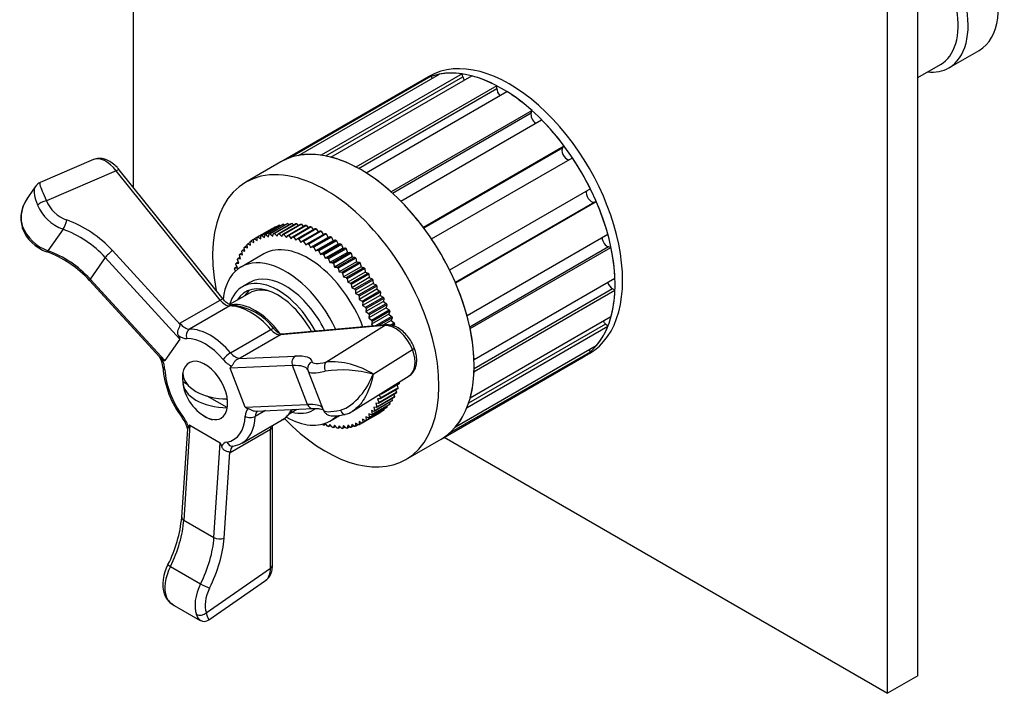
# Model space of a CAD drawing. Units: millimetres. Extents: x -199 to 1063, y 0 to 1165.
# Drawn here: x -199 to -60, y 48 to 143 of the extents above; entities that cross this region are included whole.
import ezdxf

# ---------------------------------------------------------------- set-up
doc = ezdxf.new("R2010")
doc.units = ezdxf.units.MM
for name, color, linetype in [('16387', 7, 'Continuous'), ('56707', 7, 'Continuous'), ('77075', 7, 'Continuous'), ('77077', 7, 'Continuous'), ('77079', 7, 'Continuous'), ('77081', 7, 'Continuous'), ('77083', 7, 'Continuous'), ('77085', 7, 'Continuous'), ('77087', 7, 'Continuous'), ('Défaut', 7, 'Continuous')]:
    doc.layers.add(name, color=color, linetype=linetype)

# ---------------------------------------------------------------- blocks, each defined once
blk = doc.blocks.new('SE2')
at = {"layer": '16387', "color": 7, "linetype": 'Continuous'}
for p, q in [((-67.91, 136.34), (-63.66, 138.79)), ((-72.28, 134.97), (-69.11, 136.8))]:
    blk.add_line(p, q, dxfattribs=at)
for centre, major_axis, start_param, end_param in [((-70.16, 150.05), (6.5, -11.26), 0, 2.589063), ((-74.41, 147.6), (6.5, -11.26), 0, 2.123326), ((-75.11, 147.19), (6, -10.39), 0, 2.016358), ((-74.41, 147.6), (6.5, -11.26), 5.888394, 6.283185)]:
    blk.add_ellipse(centre, major_axis=major_axis, ratio=0.57735, start_param=start_param, end_param=end_param, dxfattribs=at)
at = {"layer": '56707', "color": 7, "linetype": 'Continuous'}
for p, q in [((-72.28, 50.85), (-72.28, 271.3)), ((-76.53, 48.4), (-76.53, 268.85)), ((-182.59, 176.3), (-182.59, 119.57)), ((-138.88, 84.4), (-76.53, 48.4)), ((-72.28, 50.85), (-76.53, 48.4))]:
    blk.add_line(p, q, dxfattribs=at)
at = {"layer": '77075', "color": 7, "linetype": 'Continuous'}
for p, q in [((-174.91, 91.77), (-175.6, 92.17)), ((-169.36, 88.56), (-172.17, 90.19))]:
    blk.add_line(p, q, dxfattribs=at)
blk.add_arc((-169.3, 92.81), 6.35, 188.3173, 250.1639, dxfattribs=at)
for centre, major_axis, start_param, end_param in [((-172.48, 90.98), (-2.24, 3.88), 0.617204, 0.953592), ((-169.3, 93.43), (-6.31, 0), 0.009306, 1.56149), ((-169.3, 92.2), (-6.31, 0), 0.009306, 1.56149), ((-172.48, 90.98), (2.24, -3.88), 0.617204, 0.953592)]:
    blk.add_ellipse(centre, major_axis=major_axis, ratio=0.57735, start_param=start_param, end_param=end_param, dxfattribs=at)
at = {"layer": '77077', "color": 7, "linetype": 'Continuous'}
for p, q in [((-188.18, 123.43), (-195.65, 120.23)), ((-184.96, 121.86), (-194.78, 117.66)), ((-170.35, 103.69), (-184.96, 121.86)), ((-169.92, 103.81), (-184.54, 121.99)), ((-196.25, 119.74), (-197.31, 118.24)), ((-192.44, 113.64), (-194.56, 110.62)), ((-186.51, 109.67), (-188.63, 106.65)), ((-176.01, 98.2), (-186.51, 109.67)), ((-185.5, 110.64), (-175.99, 100.24)), ((-188.63, 106.65), (-178.13, 95.18)), ((-188.71, 106.45), (-178.85, 95.66)), ((-176.01, 100.42), (-170.35, 103.69)), ((-169, 102.87), (-174.66, 99.6)), ((-147.27, 100.11), (-161.89, 98.8)), ((-147.01, 100.19), (-161.62, 98.89)), ((-155.49, 94.97), (-147.27, 100.11)), ((-168.89, 96.27), (-163.23, 99.54)), ((-161.89, 98.8), (-167.54, 95.53)), ((-176.01, 98.2), (-178.13, 95.18)), ((-167.73, 95.48), (-159.79, 95.8)), ((-167.54, 95.53), (-167.73, 95.48)), ((-148.87, 93.26), (-143.33, 96.72)), ((-160.19, 94.48), (-168.95, 94.12)), ((-166.83, 88.65), (-168.95, 94.12)), ((-158.07, 89.01), (-160.19, 94.48)), ((-158.06, 93.97), (-157.97, 93.72)), ((-158, 93.71), (-155.87, 88.24)), ((-151.74, 88.07), (-143.79, 93.03)), ((-166.83, 88.65), (-158.07, 89.01)), ((-163.99, 88.15), (-165.42, 87.32)), ((-165.35, 88.09), (-157.28, 88.42)), ((-174.6, 86.08), (-175.47, 72.74)), ((-174.6, 86.08), (-170.36, 83.63)), ((-167.27, 83.59), (-161.62, 86.86)), ((-163, 66.42), (-163, 85.9)), ((-174.95, 85.6), (-175.77, 73.15)), ((-163.29, 85.49), (-168.95, 82.22)), ((-163.29, 66.01), (-163.29, 85.49)), ((-171.23, 70.29), (-170.36, 83.63)), ((-168.53, 83.14), (-168.52, 83.14)), ((-169.03, 82.31), (-169.82, 70.22)), ((-175.47, 72.74), (-171.23, 70.29)), ((-177.35, 66.25), (-173.1, 63.8)), ((-172.31, 59.73), (-163.29, 66.01)), ((-171.94, 58.71), (-163.98, 64.26)), ((-176.8, 60.75), (-173.16, 58.65))]:
    blk.add_line(p, q, dxfattribs=at)
for centre, radius, start, end in [((-195.33, 119.21), 1.05, 107.2559, 150.5203), ((-193.68, 115.21), 4.7, 140.0469, 197.585), ((-192.78, 115.98), 5.84, 202.1615, 250.3265), ((-200.01, 96.08), 15.33, 42.5323, 69.9026), ((-169.44, 94.72), 8.27, 36.5818, 84.8147), ((-112.04, 107.26), 64.33, 186.1026, 186.2607), ((-181.56, 94.04), 3.15, 3.9536, 31.8851), ((-165.02, 95.31), 13.44, 184.5021, 217.689), ((-154.72, 84.28), 10.72, 56.9238, 94.1281), ((-153.28, 77.15), 16.71, 74.6796, 97.9231), ((-153.26, 90.31), 2.71, 280.1055, 304.6051), ((-178.77, 84.73), 3.91, 12.8075, 37.2346), ((-169.1, 86.61), 3.51, 279.5187, 301.0901), ((-148.15, 101.93), 28.65, 223.2101, 223.4546), ((-193.52, 74.68), 17.82, 332.6541, 355.0587), ((-172.95, 63.78), 5.47, 150.2594, 196.5845), ((-175.66, 63.2), 2.68, 201.1255, 245.3257), ((-172.6, 59.58), 1.08, 238.4832, 307.6138)]:
    blk.add_arc(centre, radius, start, end, dxfattribs=at)
for centre, major_axis, ratio, start_param, end_param in [((-186.38, 119.85), (1.91, -3.53), 0.570354, 1.848279, 3.090186), ((-185.32, 121.36), (-0.779, -0.627), 0.211325, 3.141593, 4.080475), ((-195.13, 117.15), (0.934, 0.358), 0.398805, 1.035322, 2.606118), ((-191.28, 118.13), (-3.27, 2.3), 0.788675, 0.864969, 1.902014), ((-191.63, 117.63), (4.09, -2.88), 0.788675, 4.006561, 5.043607), ((-192.28, 114.44), (0.341, 0.94), 0.199933, 3.776837, 5.347633), ((-194.04, 104.58), (-10.64, 7.48), 0.788675, 4.439781, 5.043607), ((-197.25, 114.14), (0.934, 0.358), 0.398805, 2.606118, 3.138546), ((-193.75, 114.61), (-4.09, 2.88), 0.788675, 0.864969, 1.902014), ((-194.4, 104.07), (9.82, -6.9), 0.788675, 1.298188, 1.902014), ((-194.4, 111.42), (0.341, 0.94), 0.199933, 3.141842, 3.776837), ((-196.52, 101.06), (-9.82, 6.9), 0.788675, 4.439781, 5.043607), ((-185.86, 110.14), (0.738, 0.675), 0.165534, 0.926808, 2.497605), ((-187.98, 107.12), (0.738, 0.675), 0.165534, 2.497605, 3.141593), ((-170.7, 103.18), (-0.779, -0.627), 0.211325, 3.141593, 4.080475), ((-169.64, 104.69), (1, -1.73), 0.57735, 4.974188, 5.968053), ((-168.68, 101.95), (0.01, -1), 0.776289, 3.141743, 3.554695), ((-166.12, 94.65), (-4.5, 7.79), 0.57735, 5.027521, 5.968053), ((-175.3, 101.43), (1, -1.73), 0.57735, 4.974188, 5.968053), ((-163.55, 98.99), (-0.759, -0.652), 0.253067, 3.149227, 4.072912), ((-145.86, 96.46), (2.03, -3.45), 0.598752, 1.302583, 2.873379), ((-146.92, 99.19), (0.089, -0.996), 0.788675, 3.140766, 3.492472), ((-176.01, 101.02), (1.5, -2.6), 0.57735, 5.401803, 5.968053), ((-183.85, 107.94), (7.83, -9.75), 0.047245, 0.013671, 0.287196), ((-174.34, 98.69), (0.01, -1), 0.776289, 3.554695, 5.125491), ((-172.48, 90.98), (-4, 6.93), 0.57735, 5.027521, 5.968053), ((-171.77, 91.39), (-4.5, 7.79), 0.57735, 5.027521, 5.968053), ((-162.59, 100.62), (1, -1.73), 0.57735, 5.027521, 6.021386), ((-161.53, 97.89), (0.089, -0.996), 0.788675, 3.141593, 3.492472), ((-144.01, 96.63), (-0.932, -0.362), 0.211325, 2.304979, 3.141252), ((-169.21, 95.73), (-0.759, -0.652), 0.253067, 4.072912, 5.643708), ((-168.25, 97.36), (1, -1.73), 0.57735, 5.027521, 6.021386), ((-159.44, 94.89), (0.041, -0.999), 0.831404, 3.531722, 5.102518), ((-169.58, 90.45), (-12.12, -4.7), 0.211325, 3.09141, 3.695236), ((-145.86, 96.46), (-2.03, 3.45), 0.598752, 3.156777, 4.444176), ((-180.25, 94.98), (1.5, -2.6), 0.57735, 0.838731, 1.404981), ((-185.97, 104.92), (-7.83, 9.75), 0.047245, 2.881738, 3.155263), ((-177.42, 94.3), (0.999, 0.045), 0.545752, 3.141209, 3.901709), ((-172.48, 90.98), (2.25, -3.9), 0.57735, 0, 4.12889), ((-168.96, 96.95), (1.5, -2.6), 0.57735, 5.027521, 5.593772), ((-161.12, 94.82), (7.84, 0.67), 0.119287, 2.903028, 3.176553), ((-169.23, 89.54), (-11.19, -4.34), 0.211325, 3.141593, 3.695236), ((-157.07, 94.11), (0.991, 0.136), 0.976185, 1.798771, 3.14477), ((-153.69, 96.43), (3.73, 1.45), 0.211325, 3.09141, 4.128455), ((-155.13, 94.06), (0.229, -0.973), 0.538859, 3.395163, 4.965959), ((-172.48, 90.98), (-4, 6.93), 0.57735, 0.838731, 1.779263), ((-153.33, 95.52), (4.66, 1.81), 0.211325, 3.141593, 4.128455), ((-159, 89.35), (-7.84, -0.67), 0.119287, 0.034961, 0.308486), ((-167.11, 84.07), (-11.19, -4.34), 0.211325, 3.201325, 3.695236), ((-157.32, 89.42), (-0.041, 0.999), 0.831404, 1.960925, 3.141462), ((-174.86, 87.69), (0.799, 0.601), 0.168982, 2.515758, 3.141748), ((-176.72, 85.9), (-1.5, 2.6), 0.57735, 4.354605, 4.920856), ((-172.48, 90.98), (2.25, -3.9), 0.57735, 5.318671, 6.283185), ((-172.48, 90.98), (-4, 6.93), 0.57735, 2.933126, 3.873658), ((-171.77, 91.39), (-4.5, 7.79), 0.57735, 3.140933, 3.873658), ((-164.71, 86.01), (-1.5, 2.6), 0.57735, 0.165815, 0.732066), ((-166.13, 87.78), (-0.999, 0.047), 0.607306, 0.813525, 2.384322), ((-164.01, 86.42), (1, -1.73), 0.57735, 3.218882, 3.873658), ((-166.12, 94.65), (-4.5, 7.79), 0.57735, 3.141593, 3.50678), ((-151.21, 90.05), (4.66, 1.81), 0.211325, 3.141593, 4.128455), ((-153.01, 88.59), (-0.229, 0.973), 0.538859, 1.824367, 3.146622), ((-174.6, 75.64), (0.03, -10.45), 0.067612, 3.102337, 3.375862), ((-161.87, 84.67), (1, -1.73), 0.57735, 3.634583, 3.926991), ((-164, 85.9), (-1, 0), 0.57735, 2.356194, 3.141387), ((-170.36, 73.19), (-0.03, 10.45), 0.067612, -0.31278, -0.039255), ((-168.24, 81), (1.5, -2.6), 0.57735, 2.933126, 3.499376), ((-168.69, 84.13), (-0.172, 0.985), 0.798819, 1.855529, 3.14125), ((-167.53, 81.41), (1, -1.73), 0.57735, 3.138726, 3.926991), ((-183.93, 68.62), (6, 10.39), 0.57735, 4.81569, 5.419516), ((-174.77, 73.08), (0.998, -0.065), 0.530439, 3.141593, 3.96318), ((-179.69, 66.17), (6, 10.39), 0.57735, 4.81569, 5.419516), ((-178.98, 65.76), (6.5, 11.26), 0.57735, 4.81569, 5.419516), ((-170.53, 70.63), (-0.998, 0.065), 0.530439, 0.821587, 2.392383), ((-176.8, 66.05), (0.894, -0.447), 0.084195, 3.142846, 4.094387), ((-174.6, 65.26), (-2.5, -4.33), 0.57735, 4.81569, 5.852736), ((-166.12, 67.64), (-2.07, 3.43), 0.562508, 3.178193, 3.917429), ((-164, 66.42), (-1, 0), 0.57735, 2.356194, 3.141593), ((-170.36, 62.81), (-2.5, -4.33), 0.57735, 4.81569, 5.852736), ((-172.56, 63.6), (-0.894, 0.447), 0.084195, 0.952795, 2.523591), ((-169.65, 62.4), (-2, -3.46), 0.57735, 4.81569, 5.852736), ((-177.25, 62.59), (0.93, 0.367), 0.742014, 3.141767, 3.674718), ((-173.01, 60.14), (-0.93, -0.367), 0.742014, 0.533125, 2.103921)]:
    blk.add_ellipse(centre, major_axis=major_axis, ratio=ratio, start_param=start_param, end_param=end_param, dxfattribs=at)
for points, knots in [([(-184.54, 121.99), (-184.65, 122.13), (-184.94, 122.46), (-185.52, 122.98), (-186.23, 123.38), (-186.93, 123.6), (-187.57, 123.62), (-187.91, 123.51), (-188.09, 123.45)], [0, 0, 0, 0, 0.107271, 0.308617, 0.5148, 0.697136, 0.867411, 1, 1, 1, 1]), ([(-196.01, 117.04), (-196.42, 118.1), (-196.53, 118.91), (-196.36, 119.55), (-196.31, 119.66), (-196.25, 119.75)], [0, 0, 0, 0, 0.5, 0.5, 0.6301926, 0.6301926, 0.6301926, 0.6301926]), ([(-195.66, 120.23), (-195.73, 120.2), (-195.74, 120.09), (-195.59, 119.49), (-195.26, 118.72), (-194.78, 117.66)], [0.2274754, 0.2274754, 0.2274754, 0.2274754, 0.5, 0.5, 1, 1, 1, 1]), ([(-197.31, 118.24), (-197.49, 117.98), (-197.65, 117.71), (-198.34, 116.35), (-198.54, 115.08), (-198.13, 114.02)], [0.3697965, 0.3697965, 0.3697965, 0.3697965, 0.5, 0.5, 1, 1, 1, 1]), ([(-168.69, 102.95), (-168.72, 102.95), (-168.79, 102.96), (-169.05, 103.04), (-169.43, 103.29), (-169.74, 103.59), (-169.89, 103.77), (-169.92, 103.81)], [0, 0, 0, 0, 0.139217, 0.409523, 0.675115, 0.937077, 1, 1, 1, 1]), ([(-176.21, 98.7), (-176.28, 98.82), (-176.32, 98.96), (-176.32, 99.24), (-176.29, 99.37), (-176.2, 99.64), (-176.14, 99.77), (-176.06, 99.95), (-176.03, 100.01), (-175.99, 100.12), (-175.98, 100.18), (-175.99, 100.24)], [0, 0, 0, 0, 0.25, 0.25, 0.5, 0.5, 0.75, 0.75, 0.875, 0.875, 1, 1, 1, 1]), ([(-143.08, 96.99), (-143.15, 97.15), (-143.32, 97.56), (-143.72, 98.25), (-144.3, 98.96), (-144.97, 99.56), (-145.67, 99.97), (-146.38, 100.19), (-146.78, 100.19), (-147.01, 100.19)], [0, 0, 0, 0, 0.084945, 0.242167, 0.400479, 0.560986, 0.725424, 0.871972, 1, 1, 1, 1]), ([(-161.62, 98.89), (-161.64, 98.88), (-161.69, 98.88), (-161.91, 98.93), (-162.27, 99.14), (-162.6, 99.42), (-162.75, 99.6), (-162.8, 99.65)], [0, 0, 0, 0, 0.140135, 0.389797, 0.654468, 0.923034, 1, 1, 1, 1]), ([(-143.82, 93.05), (-143.76, 93.08), (-143.52, 93.19), (-143.18, 93.59), (-142.87, 94.17), (-142.72, 94.86), (-142.72, 95.63), (-142.86, 96.38), (-143.01, 96.8), (-143.08, 96.99)], [0, 0, 0, 0, 0.047889, 0.206949, 0.364245, 0.528869, 0.704835, 0.888492, 1, 1, 1, 1]), ([(-178.52, 95.41), (-178.57, 95.45), (-178.62, 95.49), (-178.7, 95.55), (-178.74, 95.58), (-178.81, 95.62), (-178.83, 95.64), (-178.85, 95.66)], [0, 0, 0, 0, 0.125, 0.125, 0.25, 0.25, 0.3637669, 0.3637669, 0.3637669, 0.3637669]), ([(-168.75, 94.39), (-168.72, 94.41), (-168.69, 94.44), (-168.63, 94.52), (-168.6, 94.57), (-168.51, 94.72), (-168.45, 94.84), (-168.29, 95.07), (-168.2, 95.18), (-168.04, 95.32), (-167.98, 95.36), (-167.86, 95.43), (-167.79, 95.46), (-167.73, 95.48)], [0, 0, 0, 0, 0.125, 0.125, 0.25, 0.25, 0.5, 0.5, 0.75, 0.75, 0.875, 0.875, 1, 1, 1, 1]), ([(-153.46, 88.23), (-152.45, 88.47), (-151.44, 89.28), (-149.87, 91.15), (-149.26, 92.22), (-148.87, 93.26)], [0, 0, 0, 0, 0.5, 0.5, 1, 1, 1, 1]), ([(-148.87, 93.26), (-149.06, 92.08), (-149.47, 90.85), (-150.55, 89.1), (-151.1, 88.48), (-151.72, 88.08)], [0, 0, 0, 0, 0.5, 0.5, 0.8378004, 0.8378004, 0.8378004, 0.8378004]), ([(-166.44, 88.43), (-166.34, 88.41), (-166.23, 88.35), (-165.99, 88.23), (-165.86, 88.17), (-165.6, 88.1), (-165.47, 88.09), (-165.35, 88.09)], [0, 0, 0, 0, 0.25, 0.25, 0.5, 0.5, 0.7251732, 0.7251732, 0.7251732, 0.7251732]), ([(-161.67, 86.85), (-161.61, 86.87), (-161.31, 87.01), (-160.8, 87.46), (-160.4, 87.96), (-160.22, 88.25), (-160.2, 88.29)], [0, 0, 0, 0, 0.0359615, 0.2274106, 0.4182054, 0.4478034, 0.4478034, 0.4478034, 0.4478034]), ([(-157.28, 88.42), (-157.12, 88.43), (-156.76, 88.44), (-156.27, 88.4), (-155.93, 88.33), (-155.84, 88.28), (-155.82, 88.27)], [0, 0, 0, 0, 0.1211289, 0.3371594, 0.5207652, 0.6943131, 0.6943131, 0.6943131, 0.6943131]), ([(-155.85, 88.25), (-155.83, 88.18), (-155.77, 87.97), (-155.48, 87.7), (-155.12, 87.5), (-154.72, 87.41), (-154.22, 87.39), (-153.57, 87.45), (-153.07, 87.56), (-152.78, 87.62)], [0, 0, 0, 0, 0.054767, 0.175842, 0.289938, 0.417896, 0.586053, 0.801239, 1, 1, 1, 1]), ([(-174.79, 85.8), (-174.82, 85.7), (-174.86, 85.64), (-174.93, 85.58), (-174.95, 85.58), (-174.95, 85.59)], [0, 0, 0, 0, 0.25, 0.25, 0.4857957, 0.4857957, 0.4857957, 0.4857957]), ([(-170.17, 83.13), (-170.16, 83.07), (-170.13, 83), (-170.07, 82.88), (-170.03, 82.83), (-169.9, 82.67), (-169.78, 82.59), (-169.54, 82.48), (-169.42, 82.44), (-169.25, 82.4), (-169.19, 82.39), (-169.1, 82.36), (-169.06, 82.34), (-169.03, 82.31)], [0, 0, 0, 0, 0.125, 0.125, 0.25, 0.25, 0.5, 0.5, 0.75, 0.75, 0.875, 0.875, 1, 1, 1, 1]), ([(-163.95, 64.31), (-163.87, 64.36), (-163.63, 64.51), (-163.32, 64.96), (-163.06, 65.58), (-163, 66.11), (-163, 66.38), (-163, 66.42)], [0, 0, 0, 0, 0.115073, 0.385932, 0.660454, 0.966006, 1, 1, 1, 1])]:
    blk.add_open_spline(points, degree=3, knots=knots, dxfattribs=at)
for points in [[(-163, 85.9), (-162.99, 85.96), (-162.99, 86.02), (-162.99, 86.07)], [(-177.92, 61.92), (-177.73, 61.46), (-177.33, 61.06), (-176.8, 60.76)], [(-172.31, 59.73), (-172.08, 59.01), (-171.99, 58.68), (-171.97, 58.7)], [(-173.15, 58.65), (-173.32, 58.75), (-173.49, 59.01), (-173.68, 59.48)]]:
    blk.add_open_spline(points, degree=3, dxfattribs=at)
at = {"layer": '77079', "color": 7, "linetype": 'Continuous'}
for p, q in [((-166.25, 104.68), (-169.05, 103.06)), ((-160.64, 87.71), (-159.57, 88.33))]:
    blk.add_line(p, q, dxfattribs=at)
for centre, start_param, end_param in [((-161.87, 97.1), 2.573282, 3.141593), ((-165.41, 95.06), 1.77958, 2.924138)]:
    blk.add_ellipse(centre, major_axis=(4.37, -7.58), ratio=0.57735, start_param=start_param, end_param=end_param, dxfattribs=at)
at = {"layer": '77081', "color": 7, "linetype": 'Continuous'}
for p, q in [((-163.08, 113.72), (-165.56, 112.29)), ((-165.16, 112.51), (-162.68, 113.94)), ((-162.57, 113.99), (-165.04, 112.56)), ((-164.62, 112.73), (-162.14, 114.16)), ((-162.03, 114.2), (-164.5, 112.77)), ((-164.05, 112.9), (-161.58, 114.32)), ((-161.45, 114.35), (-163.93, 112.92)), ((-163.46, 113), (-160.98, 114.43)), ((-160.85, 114.44), (-163.33, 113.01)), ((-163.08, 113.72), (-163.07, 113.72)), ((-162.84, 113.04), (-160.36, 114.47)), ((-160.23, 114.47), (-162.7, 113.04)), ((-162.57, 113.99), (-162.51, 113.95)), ((-162.2, 113.02), (-159.72, 114.45)), ((-159.58, 114.43), (-162.06, 113.01)), ((-162.03, 114.2), (-161.92, 114.12)), ((-161.54, 112.94), (-159.06, 114.37)), ((-161.45, 114.35), (-161.31, 114.23)), ((-158.92, 114.34), (-161.39, 112.91)), ((-160.86, 112.79), (-158.39, 114.22)), ((-160.85, 114.44), (-160.68, 114.28)), ((-158.24, 114.19), (-160.72, 112.76)), ((-160.23, 114.47), (-160.03, 114.27)), ((-160.17, 112.59), (-157.7, 114.02)), ((-157.55, 113.97), (-160.02, 112.54)), ((-159.58, 114.43), (-159.36, 114.19)), ((-159.47, 112.33), (-157, 113.76)), ((-156.85, 113.7), (-159.32, 112.27)), ((-158.92, 114.34), (-158.68, 114.05)), ((-158.24, 114.19), (-157.98, 113.86)), ((-157.55, 113.97), (-157.28, 113.6)), ((-156.85, 113.7), (-156.58, 113.28)), ((-165.66, 112.19), (-166.04, 111.97)), ((-165.64, 111.76), (-165.66, 112.23)), ((-165.56, 112.29), (-165.16, 112.06)), ((-165.16, 112.06), (-165.16, 112.51)), ((-165.04, 112.56), (-164.65, 112.3)), ((-164.65, 112.3), (-164.62, 112.73)), ((-164.5, 112.77), (-164.11, 112.48)), ((-164.11, 112.48), (-164.05, 112.9)), ((-163.93, 112.92), (-163.54, 112.6)), ((-163.54, 112.6), (-163.46, 113)), ((-163.33, 113.01), (-162.95, 112.66)), ((-162.95, 112.66), (-162.84, 113.04)), ((-162.7, 113.04), (-162.33, 112.67)), ((-162.33, 112.67), (-162.2, 113.02)), ((-162.06, 113.01), (-161.7, 112.61)), ((-161.7, 112.61), (-161.54, 112.94)), ((-161.39, 112.91), (-161.04, 112.5)), ((-161.04, 112.5), (-160.86, 112.79)), ((-160.72, 112.76), (-160.38, 112.32)), ((-160.38, 112.32), (-160.17, 112.59)), ((-160.02, 112.54), (-159.7, 112.09)), ((-159.7, 112.09), (-159.47, 112.33)), ((-159.32, 112.27), (-159.02, 111.8)), ((-158.77, 112.01), (-156.29, 113.44)), ((-156.14, 113.37), (-158.62, 111.94)), ((-158.06, 111.64), (-155.59, 113.07)), ((-155.44, 112.98), (-157.91, 111.55)), ((-155.17, 112.49), (-157.64, 111.06)), ((-157.35, 111.21), (-154.88, 112.63)), ((-154.73, 112.54), (-157.2, 111.11)), ((-156.65, 110.72), (-154.17, 112.15)), ((-156.14, 113.37), (-155.87, 112.9)), ((-155.44, 112.98), (-155.17, 112.49)), ((-155.17, 112.49), (-154.88, 112.63)), ((-154.73, 112.54), (-154.48, 112.04)), ((-154.48, 112.04), (-154.17, 112.15)), ((-166.93, 110.84), (-167.25, 110.66)), ((-166.87, 110.55), (-166.97, 111.05)), ((-166.55, 111.34), (-166.89, 111.15)), ((-166.89, 111.15), (-166.5, 111.01)), ((-166.5, 111.01), (-166.57, 111.5)), ((-166.12, 111.79), (-166.48, 111.58)), ((-166.48, 111.58), (-166.09, 111.41)), ((-166.09, 111.41), (-166.13, 111.89)), ((-166.04, 111.97), (-165.64, 111.76)), ((-159.02, 111.8), (-158.77, 112.01)), ((-158.62, 111.94), (-158.33, 111.46)), ((-158.33, 111.46), (-158.06, 111.64)), ((-157.91, 111.55), (-157.64, 111.06)), ((-157.64, 111.06), (-157.35, 111.21)), ((-157.2, 111.11), (-156.95, 110.61)), ((-154.48, 112.04), (-156.95, 110.61)), ((-154.02, 112.04), (-156.5, 110.61)), ((-153.79, 111.54), (-156.27, 110.11)), ((-155.95, 110.19), (-153.47, 111.62)), ((-153.32, 111.5), (-155.8, 110.07)), ((-153.12, 110.99), (-155.59, 109.56)), ((-155.26, 109.61), (-152.78, 111.03)), ((-152.64, 110.9), (-155.11, 109.48)), ((-154.02, 112.04), (-153.79, 111.54)), ((-153.79, 111.54), (-153.47, 111.62)), ((-153.32, 111.5), (-153.12, 110.99)), ((-153.12, 110.99), (-152.78, 111.03)), ((-152.64, 110.9), (-152.45, 110.39)), ((-167.74, 108.89), (-167.91, 109.4)), ((-167.55, 109.7), (-167.86, 109.53)), ((-167.86, 109.53), (-167.49, 109.49)), ((-167.49, 109.49), (-167.64, 110)), ((-167.26, 110.3), (-167.58, 110.12)), ((-167.58, 110.12), (-167.2, 110.04)), ((-164.24, 110.17), (-167.42, 108.33)), ((-167.2, 110.04), (-167.32, 110.55)), ((-167.25, 110.66), (-166.87, 110.55)), ((-156.95, 110.61), (-156.65, 110.72)), ((-156.5, 110.61), (-156.27, 110.11)), ((-156.27, 110.11), (-155.95, 110.19)), ((-155.8, 110.07), (-155.59, 109.56)), ((-155.59, 109.56), (-155.26, 109.61)), ((-155.11, 109.48), (-154.93, 108.97)), ((-152.45, 110.39), (-154.93, 108.97)), ((-154.58, 108.98), (-152.1, 110.41)), ((-151.96, 110.27), (-154.44, 108.84)), ((-151.8, 109.76), (-154.28, 108.33)), ((-153.91, 108.3), (-151.44, 109.73)), ((-151.3, 109.59), (-153.78, 108.16)), ((-152.45, 110.39), (-152.1, 110.41)), ((-151.96, 110.27), (-151.8, 109.76)), ((-151.8, 109.76), (-151.44, 109.73)), ((-151.3, 109.59), (-151.17, 109.08)), ((-168.19, 107.76), (-168.32, 108.07)), ((-168, 108.38), (-168.29, 108.22)), ((-168.29, 108.22), (-167.94, 108.24)), ((-167.94, 108.24), (-168.14, 108.75)), ((-167.8, 109.06), (-168.09, 108.89)), ((-168.09, 108.89), (-167.74, 108.89)), ((-154.93, 108.97), (-154.58, 108.98)), ((-154.44, 108.84), (-154.28, 108.33)), ((-154.28, 108.33), (-153.91, 108.3)), ((-153.78, 108.16), (-153.64, 107.65)), ((-151.17, 109.08), (-153.64, 107.65)), ((-153.27, 107.59), (-150.79, 109.02)), ((-150.66, 108.87), (-153.14, 107.44)), ((-150.55, 108.36), (-153.02, 106.94)), ((-152.65, 106.84), (-150.17, 108.27)), ((-150.04, 108.11), (-152.52, 106.68)), ((-151.17, 109.08), (-150.79, 109.02)), ((-150.66, 108.87), (-150.55, 108.36)), ((-150.55, 108.36), (-150.17, 108.27)), ((-150.04, 108.11), (-149.96, 107.62)), ((-153.64, 107.65), (-153.27, 107.59)), ((-153.14, 107.44), (-153.02, 106.94)), ((-153.02, 106.94), (-152.65, 106.84)), ((-152.52, 106.68), (-152.43, 106.19)), ((-149.96, 107.62), (-152.43, 106.19)), ((-152.05, 106.06), (-149.57, 107.49)), ((-149.45, 107.32), (-151.92, 105.89)), ((-149.39, 106.84), (-151.86, 105.41)), ((-151.47, 105.25), (-149, 106.68)), ((-149.96, 107.62), (-149.57, 107.49)), ((-149.45, 107.32), (-149.39, 106.84)), ((-149.39, 106.84), (-149, 106.68)), ((-166.17, 106.17), (-167.23, 105.56)), ((-152.43, 106.19), (-152.05, 106.06)), ((-151.92, 105.89), (-151.86, 105.41)), ((-151.86, 105.41), (-151.47, 105.25)), ((-148.88, 106.5), (-151.35, 105.07)), ((-148.85, 106.03), (-151.32, 104.6)), ((-150.93, 104.41), (-148.45, 105.84)), ((-148.34, 105.66), (-150.82, 104.23)), ((-148.33, 105.2), (-150.81, 103.77)), ((-148.88, 106.5), (-148.85, 106.03)), ((-148.85, 106.03), (-148.45, 105.84)), ((-148.34, 105.66), (-148.33, 105.2)), ((-148.33, 105.2), (-147.94, 104.98)), ((-151.35, 105.07), (-151.32, 104.6)), ((-151.32, 104.6), (-150.93, 104.41)), ((-150.82, 104.23), (-150.81, 103.77)), ((-150.41, 103.55), (-147.94, 104.98)), ((-147.85, 104.35), (-150.33, 102.92)), ((-147.83, 104.79), (-150.31, 103.37)), ((-149.93, 102.67), (-147.46, 104.1)), ((-147.36, 103.91), (-149.84, 102.48)), ((-147.83, 104.79), (-147.85, 104.35)), ((-147.85, 104.35), (-147.46, 104.1)), ((-147.36, 103.91), (-147.41, 103.49)), ((-150.81, 103.77), (-150.41, 103.55)), ((-150.31, 103.37), (-150.33, 102.92)), ((-150.33, 102.92), (-149.93, 102.67)), ((-147.41, 103.49), (-149.88, 102.06)), ((-149.84, 102.48), (-149.88, 102.06)), ((-149.49, 101.78), (-147.02, 103.21)), ((-147, 102.61), (-149.47, 101.18)), ((-146.93, 103.01), (-149.4, 101.59)), ((-147.41, 103.49), (-147.02, 103.21)), ((-146.93, 103.01), (-147, 102.61)), ((-147, 102.61), (-146.61, 102.3)), ((-149.88, 102.06), (-149.49, 101.78)), ((-149.4, 101.59), (-149.47, 101.18)), ((-149.47, 101.18), (-149.09, 100.87)), ((-146.63, 101.72), (-149.1, 100.29)), ((-149.09, 100.87), (-146.61, 102.3)), ((-146.53, 102.11), (-149.01, 100.68)), ((-148.56, 100.05), (-146.25, 101.39)), ((-146.17, 101.19), (-148.08, 100.1)), ((-146.53, 102.11), (-146.63, 101.72)), ((-146.63, 101.72), (-146.25, 101.39)), ((-146.17, 101.19), (-146.3, 100.83)), ((-149.01, 100.68), (-149.1, 100.29)), ((-149.1, 100.29), (-148.8, 100.03)), ((-146.3, 100.83), (-147.48, 100.15)), ((-146.45, 100.17), (-145.92, 100.47)), ((-146.3, 100.83), (-145.92, 100.47)), ((-145.86, 100.28), (-146.17, 100.1)), ((-145.86, 100.28), (-146.01, 99.94)), ((-147.83, 89.94), (-145.36, 91.37)), ((-145.21, 91.9), (-147.69, 90.48)), ((-147.64, 90.63), (-145.18, 92.05)), ((-145.5, 91.74), (-145.36, 91.37)), ((-145.22, 92.15), (-145.18, 92.05)), ((-145.92, 90), (-148.4, 88.58)), ((-148.33, 88.7), (-145.86, 90.13)), ((-145.64, 90.59), (-148.12, 89.16)), ((-148.06, 89.3), (-145.59, 90.72)), ((-148.01, 90.4), (-147.83, 89.94)), ((-147.69, 90.48), (-147.92, 90.46)), ((-145.4, 91.23), (-147.88, 89.8)), ((-145.94, 90.42), (-145.86, 90.13)), ((-145.7, 91.06), (-145.59, 90.72)), ((-149.4, 87.2), (-146.93, 88.62)), ((-146.61, 88.97), (-149.09, 87.54)), ((-149.01, 87.64), (-146.53, 89.07)), ((-148.77, 88.65), (-148.65, 88.15)), ((-148.4, 88.58), (-148.77, 88.65)), ((-146.25, 89.46), (-148.72, 88.03)), ((-148.65, 88.15), (-146.17, 89.57)), ((-148.48, 89.2), (-148.33, 88.7)), ((-148.12, 89.16), (-148.48, 89.2)), ((-148.23, 89.81), (-148.06, 89.3)), ((-147.88, 89.8), (-148.23, 89.81)), ((-146.95, 88.78), (-146.93, 88.62)), ((-146.57, 89.28), (-146.53, 89.07)), ((-146.23, 89.82), (-146.17, 89.57)), ((-157.23, 88.24), (-156.9, 88.43)), ((-154.92, 86.68), (-153.56, 87.47)), ((-147.94, 87.83), (-150.41, 86.4)), ((-150.31, 86.46), (-147.83, 87.89)), ((-147.46, 88.15), (-149.93, 86.72)), ((-149.88, 87.28), (-149.84, 86.8)), ((-149.49, 87.11), (-149.88, 87.28)), ((-149.84, 86.8), (-147.36, 88.23)), ((-147.02, 88.54), (-149.49, 87.11)), ((-149.47, 87.69), (-149.4, 87.2)), ((-149.09, 87.54), (-149.47, 87.69)), ((-149.1, 88.14), (-149.01, 87.64)), ((-148.72, 88.03), (-149.1, 88.14)), ((-147.84, 87.94), (-147.83, 87.89)), ((-147.37, 88.33), (-147.36, 88.23)), ((-155.95, 86.15), (-156.01, 86.24)), ((-155.59, 86.37), (-155.8, 86.1)), ((-155.8, 86.1), (-155.51, 86.27)), ((-155.26, 85.94), (-155.59, 86.37)), ((-154.93, 86.19), (-155.11, 85.9)), ((-155.11, 85.9), (-154.82, 86.07)), ((-154.58, 85.78), (-154.93, 86.19)), ((-154.28, 86.08), (-154.44, 85.76)), ((-154.44, 85.76), (-154.14, 85.93)), ((-153.91, 85.69), (-154.28, 86.08)), ((-153.64, 86.02), (-153.78, 85.67)), ((-153.78, 85.67), (-153.47, 85.85)), ((-153.27, 85.65), (-153.64, 86.02)), ((-153.02, 86.03), (-153.14, 85.65)), ((-153.14, 85.65), (-152.82, 85.84)), ((-152.65, 85.68), (-153.02, 86.03)), ((-152.43, 86.09), (-152.52, 85.69)), ((-152.52, 85.69), (-152.18, 85.89)), ((-152.05, 85.77), (-152.43, 86.09)), ((-151.86, 86.21), (-151.92, 85.8)), ((-151.92, 85.8), (-151.57, 86)), ((-151.47, 85.92), (-151.86, 86.21)), ((-151.32, 86.39), (-151.35, 85.96)), ((-151.35, 85.96), (-150.99, 86.17)), ((-150.93, 86.13), (-151.32, 86.39)), ((-150.81, 86.63), (-150.82, 86.18)), ((-150.82, 86.18), (-150.43, 86.41)), ((-150.41, 86.4), (-150.81, 86.63)), ((-150.33, 86.93), (-150.31, 86.46)), ((-149.93, 86.72), (-150.33, 86.93))]:
    blk.add_line(p, q, dxfattribs=at)
for centre, major_axis, start_param, end_param in [((-157.99, 99.35), (6.25, -10.83), 1.297444, 3.141593), ((-161.17, 97.51), (6.25, -10.83), 1.429505, 3.80531), ((-161.17, 97.51), (5, -8.66), 1.459839, 3.141593), ((-162.23, 96.9), (5, -8.66), 1.515639, 3.646899), ((-162.23, 96.9), (4.57, -7.92), 1.535154, 3.438369), ((-161.17, 97.51), (4.57, -7.92), 3.257773, 3.438369), ((-161.17, 97.51), (6.25, -10.83), 5.514019, 6.283185), ((-162.23, 96.9), (5, -8.66), 5.777825, 6.283185), ((-161.17, 97.51), (6.25, -10.83), 0, 0.146932)]:
    blk.add_ellipse(centre, major_axis=major_axis, ratio=0.57735, start_param=start_param, end_param=end_param, dxfattribs=at)
for points in [[(-162.68, 113.94), (-162.63, 113.97), (-162.57, 113.99)], [(-162.14, 114.16), (-162.08, 114.18), (-162.03, 114.2)], [(-161.58, 114.32), (-161.51, 114.34), (-161.45, 114.35)], [(-160.98, 114.43), (-160.92, 114.43), (-160.85, 114.44)], [(-160.36, 114.47), (-160.29, 114.47), (-160.23, 114.47)], [(-159.72, 114.45), (-159.65, 114.44), (-159.58, 114.43)], [(-159.06, 114.37), (-158.99, 114.35), (-158.92, 114.34)], [(-158.39, 114.22), (-158.31, 114.21), (-158.24, 114.19)], [(-157.7, 114.02), (-157.62, 114), (-157.55, 113.97)], [(-157, 113.76), (-156.92, 113.73), (-156.85, 113.7)], [(-165.66, 112.23), (-165.61, 112.26), (-165.56, 112.29)], [(-165.16, 112.51), (-165.1, 112.54), (-165.04, 112.56)], [(-164.62, 112.73), (-164.56, 112.75), (-164.5, 112.77)], [(-164.05, 112.9), (-163.99, 112.91), (-163.93, 112.92)], [(-163.46, 113), (-163.39, 113), (-163.33, 113.01)], [(-162.84, 113.04), (-162.77, 113.04), (-162.7, 113.04)], [(-162.2, 113.02), (-162.13, 113.01), (-162.06, 113.01)], [(-161.54, 112.94), (-161.47, 112.92), (-161.39, 112.91)], [(-160.86, 112.79), (-160.79, 112.78), (-160.72, 112.76)], [(-160.17, 112.59), (-160.1, 112.57), (-160.02, 112.54)], [(-159.47, 112.33), (-159.4, 112.3), (-159.32, 112.27)], [(-156.29, 113.44), (-156.22, 113.4), (-156.14, 113.37)], [(-155.59, 113.07), (-155.51, 113.02), (-155.44, 112.98)], [(-154.88, 112.63), (-154.8, 112.59), (-154.73, 112.54)], [(-154.17, 112.15), (-154.1, 112.1), (-154.02, 112.04)], [(-166.97, 111.05), (-166.93, 111.1), (-166.89, 111.15)], [(-166.57, 111.5), (-166.53, 111.54), (-166.48, 111.58)], [(-166.13, 111.89), (-166.09, 111.93), (-166.04, 111.97)], [(-158.77, 112.01), (-158.69, 111.98), (-158.62, 111.94)], [(-158.06, 111.64), (-157.99, 111.59), (-157.91, 111.55)], [(-157.35, 111.21), (-157.28, 111.16), (-157.2, 111.11)], [(-153.47, 111.62), (-153.4, 111.56), (-153.32, 111.5)], [(-152.78, 111.03), (-152.71, 110.97), (-152.64, 110.9)], [(-167.91, 109.4), (-167.88, 109.46), (-167.86, 109.53)], [(-167.64, 110), (-167.61, 110.06), (-167.58, 110.12)], [(-167.32, 110.55), (-167.29, 110.6), (-167.25, 110.66)], [(-156.65, 110.72), (-156.57, 110.67), (-156.5, 110.61)], [(-155.95, 110.19), (-155.87, 110.13), (-155.8, 110.07)], [(-155.26, 109.61), (-155.18, 109.54), (-155.11, 109.48)], [(-152.1, 110.41), (-152.03, 110.34), (-151.96, 110.27)], [(-151.44, 109.73), (-151.37, 109.66), (-151.3, 109.59)], [(-168.32, 108.07), (-168.3, 108.14), (-168.29, 108.22)], [(-168.14, 108.75), (-168.12, 108.82), (-168.09, 108.89)], [(-154.58, 108.98), (-154.51, 108.91), (-154.44, 108.84)], [(-153.91, 108.3), (-153.85, 108.23), (-153.78, 108.16)], [(-150.79, 109.02), (-150.73, 108.94), (-150.66, 108.87)], [(-150.17, 108.27), (-150.11, 108.19), (-150.04, 108.11)], [(-153.27, 107.59), (-153.2, 107.52), (-153.14, 107.44)], [(-152.65, 106.84), (-152.58, 106.76), (-152.52, 106.68)], [(-149.57, 107.49), (-149.51, 107.41), (-149.45, 107.32)], [(-149, 106.68), (-148.94, 106.59), (-148.88, 106.5)], [(-152.05, 106.06), (-151.98, 105.98), (-151.92, 105.89)], [(-151.47, 105.25), (-151.41, 105.16), (-151.35, 105.07)], [(-148.45, 105.84), (-148.4, 105.75), (-148.34, 105.66)], [(-150.93, 104.41), (-150.87, 104.32), (-150.82, 104.23)], [(-147.94, 104.98), (-147.89, 104.89), (-147.83, 104.79)], [(-147.46, 104.1), (-147.41, 104.01), (-147.36, 103.91)], [(-150.41, 103.55), (-150.36, 103.46), (-150.31, 103.37)], [(-149.93, 102.67), (-149.89, 102.58), (-149.84, 102.48)], [(-147.02, 103.21), (-146.97, 103.11), (-146.93, 103.01)], [(-149.49, 101.78), (-149.45, 101.68), (-149.4, 101.59)], [(-146.61, 102.3), (-146.57, 102.2), (-146.53, 102.11)], [(-146.25, 101.39), (-146.21, 101.29), (-146.17, 101.19)], [(-149.09, 100.87), (-149.05, 100.77), (-149.01, 100.68)], [(-145.92, 100.47), (-145.89, 100.38), (-145.86, 100.28)], [(-145.36, 91.37), (-145.38, 91.3), (-145.4, 91.23)], [(-145.18, 92.05), (-145.19, 91.98), (-145.21, 91.9)], [(-147.65, 90.62), (-147.67, 90.55), (-147.69, 90.48)], [(-145.86, 90.13), (-145.89, 90.06), (-145.92, 90)], [(-145.59, 90.72), (-145.61, 90.66), (-145.64, 90.59)], [(-148.33, 88.7), (-148.36, 88.64), (-148.4, 88.58)], [(-148.06, 89.3), (-148.09, 89.23), (-148.12, 89.16)], [(-147.83, 89.94), (-147.86, 89.87), (-147.88, 89.8)], [(-146.93, 88.62), (-146.97, 88.58), (-147.02, 88.54)], [(-146.53, 89.07), (-146.57, 89.02), (-146.61, 88.97)], [(-146.17, 89.57), (-146.21, 89.52), (-146.25, 89.46)], [(-149.4, 87.2), (-149.45, 87.15), (-149.49, 87.11)], [(-149.01, 87.64), (-149.05, 87.59), (-149.09, 87.54)], [(-148.65, 88.15), (-148.68, 88.09), (-148.72, 88.03)], [(-147.83, 87.89), (-147.89, 87.86), (-147.94, 87.83)], [(-147.36, 88.23), (-147.41, 88.19), (-147.46, 88.15)], [(-155.8, 86.1), (-155.87, 86.12), (-155.95, 86.15)], [(-155.11, 85.9), (-155.18, 85.92), (-155.26, 85.94)], [(-151.35, 85.96), (-151.41, 85.94), (-151.47, 85.92)], [(-150.82, 86.18), (-150.87, 86.15), (-150.93, 86.13)], [(-150.31, 86.46), (-150.36, 86.43), (-150.41, 86.4)], [(-149.84, 86.8), (-149.89, 86.76), (-149.93, 86.72)], [(-154.44, 85.76), (-154.51, 85.77), (-154.58, 85.78)], [(-153.78, 85.67), (-153.85, 85.68), (-153.91, 85.69)], [(-153.14, 85.65), (-153.2, 85.65), (-153.27, 85.65)], [(-152.52, 85.69), (-152.58, 85.69), (-152.65, 85.68)], [(-151.92, 85.8), (-151.98, 85.78), (-152.05, 85.77)]]:
    blk.add_open_spline(points, degree=2, dxfattribs=at)
at = {"layer": '77083', "color": 7, "linetype": 'Continuous'}
for p, q in [((-161.81, 123.12), (-166.76, 120.26)), ((-144.26, 81.29), (-139.31, 84.15))]:
    blk.add_line(p, q, dxfattribs=at)
for centre, start_param, end_param in [((-150.56, 103.63), 0, 3.141593), ((-155.51, 100.77), 0, 4.181747), ((-155.51, 100.77), 5.123118, 6.283185)]:
    blk.add_ellipse(centre, major_axis=(11.25, -19.49), ratio=0.57735, start_param=start_param, end_param=end_param, dxfattribs=at)
at = {"layer": '77085', "color": 7, "linetype": 'Continuous'}
for p, q in [((-142.01, 134.55), (-161.81, 123.12)), ((-140.68, 135.16), (-160.48, 123.72)), ((-159.33, 124.02), (-139.53, 135.46)), ((-136.35, 135.49), (-156.15, 124.06)), ((-155.49, 123.95), (-136.24, 135.06)), ((-154.8, 123.79), (-135, 135.22)), ((-140.54, 134.87), (-140.68, 135.16)), ((-136.24, 135.06), (-136.35, 135.49)), ((-131.47, 133.82), (-151.27, 122.39)), ((-150.92, 122.21), (-131.47, 133.43)), ((-149.85, 121.58), (-130.06, 133.01)), ((-131.47, 133.43), (-131.47, 133.82)), ((-126.52, 130.32), (-146.32, 118.89)), ((-126.63, 130.01), (-126.52, 130.32)), ((-146.15, 118.74), (-126.63, 130.01)), ((-144.98, 117.61), (-125.18, 129.04)), ((-121.99, 125.33), (-141.79, 113.9)), ((-141.75, 113.84), (-122.19, 125.13)), ((-122.19, 125.13), (-121.99, 125.33)), ((-140.65, 112.28), (-120.85, 123.71)), ((-118.32, 119.33), (-138.12, 107.9)), ((-117.76, 117.46), (-137.32, 106.16)), ((-137.29, 106.1), (-117.49, 117.53)), ((-117.49, 117.53), (-117.76, 117.46)), ((-115.86, 112.91), (-135.66, 101.48)), ((-115.75, 111.17), (-135.27, 99.9)), ((-135.23, 99.67), (-115.43, 111.1)), ((-115.43, 111.1), (-115.75, 111.17)), ((-114.87, 106.7), (-134.67, 95.27)), ((-115.21, 105.27), (-134.66, 94.04)), ((-114.87, 105.07), (-115.21, 105.27)), ((-134.67, 93.64), (-114.87, 105.07)), ((-115.43, 101.32), (-135.23, 89.88)), ((-135.66, 88.58), (-115.86, 100.01)), ((-116.19, 100.32), (-135.43, 89.21)), ((-115.86, 100.01), (-116.19, 100.32)), ((-117.49, 97.27), (-137.29, 85.84)), ((-139.31, 84.15), (-119.51, 95.58)), ((-138.12, 85), (-118.32, 96.43)), ((-118.32, 96.43), (-118.5, 96.69))]:
    blk.add_line(p, q, dxfattribs=at)
for centre, major_axis, start_param, end_param in [((-130.76, 115.06), (-11.25, 19.49), 5.856405, 6.081647), ((-130.76, 115.06), (11.25, -19.49), 3.028972, 3.141593), ((-135.57, 134.92), (-0.5, 0.866), 1.099557, 1.599097), ((-130.76, 115.06), (-11.25, 19.49), -0.740939, -0.515698), ((-130.76, 133.03), (-0.5, 0.866), 0.785398, 1.949025), ((-130.76, 115.06), (-11.25, 19.49), -1.055098, -0.829857), ((-125.96, 129.37), (-0.5, 0.866), 0.471239, 2.310549), ((-130.76, 115.06), (-11.25, 19.49), 4.913928, 5.139169), ((-121.62, 124.32), (-0.5, 0.866), 0.15708, 2.72125), ((-150.56, 103.63), (11.25, -19.49), 3.028972, 3.141593), ((-150.56, 103.63), (-11.25, 19.49), 5.856405, 6.081647), ((-150.56, 103.63), (-11.25, 19.49), -0.740939, -0.515698), ((-130.76, 115.06), (-11.25, 19.49), 4.599768, 4.82501), ((-150.56, 103.63), (-11.25, 19.49), -1.055098, -0.829857), ((-118.18, 118.36), (0.5, -0.866), 3.561935, 6.126106), ((-150.56, 103.63), (-11.25, 19.49), 4.913928, 5.139169), ((-130.76, 115.06), (11.25, -19.49), 1.144017, 1.369258), ((-150.56, 103.63), (-11.25, 19.49), 4.599768, 4.82501), ((-115.97, 112.07), (0.5, -0.866), 3.972637, 5.811946), ((-130.76, 115.06), (11.25, -19.49), 0.829857, 1.055098), ((-150.56, 103.63), (11.25, -19.49), 1.144017, 1.369258), ((-115.21, 106.08), (0.5, -0.866), 4.334161, 5.497787), ((-130.76, 115.06), (11.25, -19.49), 0.515698, 0.740939), ((-150.56, 103.63), (11.25, -19.49), 0.829857, 1.055098), ((-130.76, 115.06), (11.25, -19.49), 0.201539, 0.42678), ((-115.97, 100.97), (0.5, -0.866), 4.684088, 5.183628), ((-130.76, 115.06), (-11.25, 19.49), 3.141593, 3.254213), ((-150.56, 103.63), (11.25, -19.49), 0.515698, 0.740939), ((-150.56, 103.63), (11.25, -19.49), 0.201539, 0.42678), ((-150.56, 103.63), (-11.25, 19.49), 3.141593, 3.254213)]:
    blk.add_ellipse(centre, major_axis=major_axis, ratio=0.57735, start_param=start_param, end_param=end_param, dxfattribs=at)
at = {"layer": '77087', "color": 7, "linetype": 'Continuous'}
for p, q in [((-140.95, 135.16), (-142.01, 134.55)), ((-119.51, 95.58), (-118.45, 96.19))]:
    blk.add_line(p, q, dxfattribs=at)
for centre in [(-129.7, 115.68), (-130.76, 115.06)]:
    blk.add_ellipse(centre, major_axis=(11.25, -19.49), ratio=0.57735, start_param=0, end_param=3.141593, dxfattribs=at)

msp = doc.modelspace()

# ---------------------------------------------------------------- block references
at = {"layer": 'Défaut'}
msp.add_blockref('SE2', (0, 0), dxfattribs=at)

doc.saveas('drawing.dxf')
